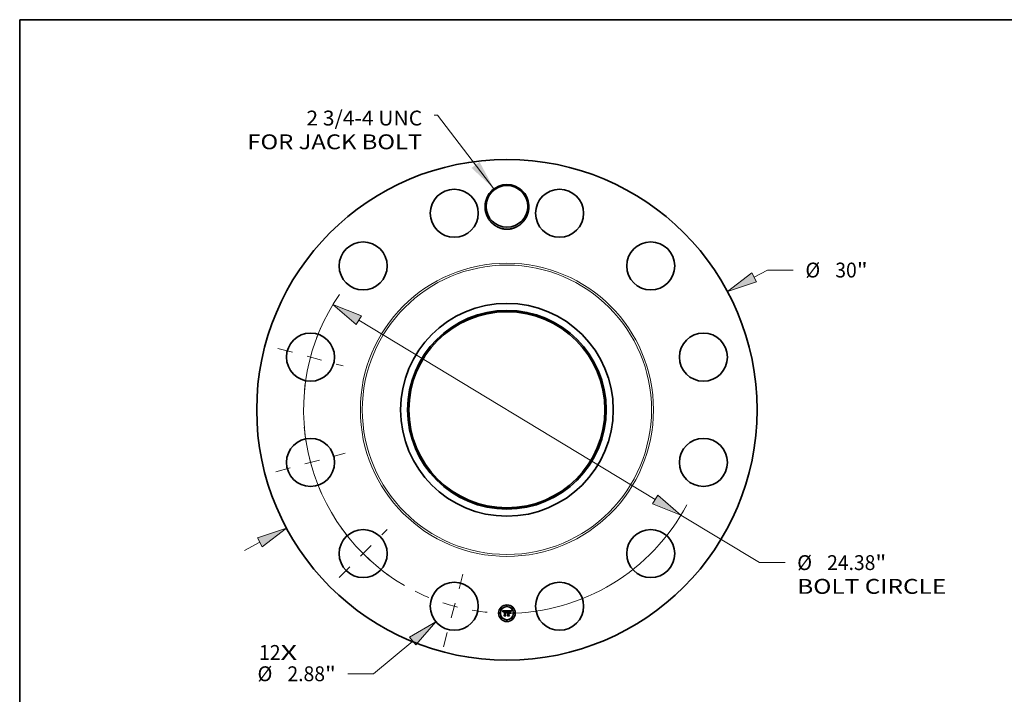
# Model space of a CAD drawing. Extents: x 0 to 10.8, y 0 to 8.2.
# Drawn here: x 0.2 to 6.8, y 3.8 to 8.2 of the extents above; entities that cross this region are included whole.
import ezdxf
from ezdxf.enums import TextEntityAlignment as Align

# ---------------------------------------------------------------- set-up
doc = ezdxf.new("R2010")
doc.units = 0
doc.header["$MEASUREMENT"] = 0
doc.linetypes.add('DASHDOT', pattern=[18.5, 12, -3, 0.5, -3])
doc.layers.get('0').update_dxf_attribs({"lineweight": 13})
doc.layers.add('1', color=7, linetype='Continuous', lineweight=13)
doc.styles.get("Standard").update_dxf_attribs({"font": 'isocp.shx'})

# ---------------------------------------------------------------- blocks, each defined once
blk = doc.blocks.new('BLOCK7')
at = {"color": 7, "lineweight": 13, "ltscale": 0.03937}
for s, p, p2 in [('12', (-14.855034, -14.986911), (-13.568911, -14.986911)), ('X', (-13.568911, -14.986911), (-12.57988, -14.986911))]:
    blk.add_text(s, height=0.889998, dxfattribs=at).set_placement(p, p2, align=Align.FIT)
blk = doc.blocks.new('BLOCK8')
at = {"color": 7, "lineweight": 13, "ltscale": 0.03937}
blk.add_lwpolyline([(-0.778889, 13.243295), (-4.170388, 17.65659), (-4.367238, 17.65659)], dxfattribs=at)
blk.add_solid([(-2.119828, 14.493584), (-0.778889, 13.243295), (-1.641848, 14.860899)], dxfattribs=at)
for s, p, p2 in [('2 3/4-4 UNC', (-12.02302, 17.037321), (-5.079235, 17.037321)), ('FOR JACK BOLT', (-15.558576, 15.613325), (-5.079236, 15.613325))]:
    blk.add_text(s, height=0.889998, dxfattribs=at).set_placement(p, p2, align=Align.FIT)
blk = doc.blocks.new('BLOCK9')
at = {"color": 7, "lineweight": 13, "ltscale": 0.03937}
for p, q in [((14.815828, 7.938217), (15.62878, 8.373792)), ((15.62878, 8.373792), (17.165984, 8.373792)), ((-15.732134, -8.429168), (-14.815828, -7.938217))]:
    blk.add_line(p, q, dxfattribs=at)
for points in [[(14.67348, 8.203894), (13.221766, 7.084131), (14.958174, 7.672541)], [(-14.67348, -8.203894), (-13.221766, -7.084131), (-14.958174, -7.672541)]]:
    blk.add_lwpolyline(points, close=True, dxfattribs=at)
for points in [[(14.67348, 8.203894), (13.221766, 7.084131), (14.67348, 8.203894), (14.958174, 7.672541)], [(-14.67348, -8.203894), (-13.221766, -7.084131), (-14.67348, -8.203894), (-14.958174, -7.672541)]]:
    blk.add_solid(points, dxfattribs=at)
for s, p, p2 in [('%%c', (17.889374, 7.928792), (18.779373, 7.928792)), ('"', (20.969733, 7.928792), (21.622401, 7.928792)), ('30', (19.683611, 7.928792), (20.969736, 7.928792))]:
    blk.add_text(s, height=0.889998, dxfattribs=at).set_placement(p, p2, align=Align.FIT)
blk = doc.blocks.new('BLOCK10')
at = {"color": 7, "lineweight": 13, "ltscale": 0.03937}
for p, q in [((-5.647302, -13.858115), (-7.992747, -15.818829)), ((-7.992747, -15.818829), (-9.529952, -15.818829))]:
    blk.add_line(p, q, dxfattribs=at)
blk.add_lwpolyline([(-5.453987, -14.089363), (-4.259811, -12.698218), (-5.840618, -13.626866)], close=True, dxfattribs=at)
blk.add_solid([(-5.453987, -14.089363), (-4.259811, -12.698218), (-5.453987, -14.089363), (-5.840618, -13.626866)], dxfattribs=at)
for s, p, p2 in [('%%c', (-14.950962, -16.263828), (-14.060963, -16.263828)), ('"', (-10.906007, -16.263828), (-10.253342, -16.263828)), ('2.88', (-13.156725, -16.263828), (-10.906008, -16.263828))]:
    blk.add_text(s, height=0.889998, dxfattribs=at).set_placement(p, p2, align=Align.FIT)
blk = doc.blocks.new('BLOCK11')
at = {"color": 7, "lineweight": 13, "ltscale": 0.03937}
for p, q in [((-8.882556, 5.37371), (8.882556, -5.37371)), ((10.429885, -6.309802), (15.138705, -9.158513)), ((15.138705, -9.158513), (16.675909, -9.158513))]:
    blk.add_line(p, q, dxfattribs=at)
for points in [[(-8.726541, 5.631597), (-10.429885, 6.309802), (-9.038571, 5.115823)], [(8.726541, -5.631597), (10.429885, -6.309802), (9.038571, -5.115823)]]:
    blk.add_lwpolyline(points, close=True, dxfattribs=at)
for start, end in [(145.480625, 239.78587), (270.21411, 332.173738)]:
    blk.add_arc((0, 0), 12.19, start, end, dxfattribs=at)
for points in [[(-8.726541, 5.631597), (-10.429885, 6.309802), (-8.726541, 5.631597), (-9.038571, 5.115823)], [(8.726541, -5.631597), (10.429885, -6.309802), (8.726541, -5.631597), (9.038571, -5.115823)]]:
    blk.add_solid(points, dxfattribs=at)
for s, p, p2 in [('%%c', (17.399299, -9.603512), (18.289298, -9.603512)), ('24.38', (19.193535, -9.603512), (22.087313, -9.603512)), ('"', (22.087316, -9.603512), (22.739979, -9.603512)), ('BOLT CIRCLE', (17.3993, -11.027509), (26.335291, -11.027509))]:
    blk.add_text(s, height=0.889998, dxfattribs=at).set_placement(p, p2, align=Align.FIT)
blk = doc.blocks.new('BLOCK12')
at = {"color": 7, "linetype": 'DASHDOT', "lineweight": 13, "ltscale": 0.03937}
blk.add_line((-3.808494, -14.213494), (-2.501514, -9.335778), dxfattribs=at)
blk.add_arc((0, 0), 12.19, 243.132444, 266.867563, dxfattribs=at)
blk = doc.blocks.new('BLOCK13')
at = {"color": 7, "linetype": 'DASHDOT', "lineweight": 13, "ltscale": 0.03937}
blk.add_line((-10.058868, -10.058868), (-7.180395, -7.180395), dxfattribs=at)
blk.add_arc((0, 0), 12.19, 215.433213, 234.566786, dxfattribs=at)
blk = doc.blocks.new('BLOCK14')
at = {"color": 7, "linetype": 'DASHDOT', "lineweight": 13, "ltscale": 0.03937}
blk.add_line((-13.858077, -3.713261), (-9.691195, -2.596748), dxfattribs=at)
blk.add_arc((0, 0), 12.19, 184.861901, 205.138096, dxfattribs=at)
blk = doc.blocks.new('BLOCK15')
at = {"color": 7, "linetype": 'DASHDOT', "lineweight": 13, "ltscale": 0.03937}
blk.add_line((-13.726383, 3.677973), (-9.822889, 2.632035), dxfattribs=at)
blk.add_arc((0, 0), 12.19, 155.502739, 174.497263, dxfattribs=at)

msp = doc.modelspace()

# ---------------------------------------------------------------- linework, layer by layer
at = {"color": 7, "lineweight": 35, "ltscale": 0.000724}
msp.add_line((3.4511, 4.333), (3.48, 4.3333), dxfattribs=at)
at = {"color": 7, "lineweight": 35, "ltscale": 2.3e-05}
for p, q in [((3.4515, 4.3322), (3.4511, 4.333)), ((3.4782, 4.327), (3.4785, 4.3279)), ((3.4791, 4.3274), (3.4788, 4.3266)), ((3.5063, 4.3293), (3.5069, 4.33)), ((3.5073, 4.3294), (3.5068, 4.3287)), ((3.5069, 4.33), (3.5074, 4.3307))]:
    msp.add_line(p, q, dxfattribs=at)
at = {"color": 7, "lineweight": 35, "ltscale": 2.2e-05}
for p, q in [((3.4519, 4.3314), (3.4515, 4.3322)), ((3.4523, 4.3306), (3.4519, 4.3314)), ((3.4785, 4.3279), (3.4789, 4.3287)), ((3.4795, 4.3282), (3.4791, 4.3274)), ((3.4912, 4.3313), (3.4903, 4.3313)), ((3.4967, 4.33), (3.4975, 4.3299)), ((3.5059, 4.3285), (3.5063, 4.3293)), ((3.5068, 4.3287), (3.5063, 4.3279)), ((3.4827, 4.3003), (3.4821, 4.301))]:
    msp.add_line(p, q, dxfattribs=at)
at = {"color": 7, "lineweight": 35, "ltscale": 2.1e-05}
for p, q in [((3.4526, 4.3299), (3.4523, 4.3306)), ((3.453, 4.3291), (3.4526, 4.3299)), ((3.4546, 4.3256), (3.4541, 4.3262)), ((3.5051, 4.327), (3.5055, 4.3278)), ((3.5055, 4.3278), (3.5059, 4.3285)), ((3.5063, 4.3279), (3.5059, 4.3272)), ((3.4612, 4.3003), (3.4606, 4.301))]:
    msp.add_line(p, q, dxfattribs=at)
at = {"color": 7, "lineweight": 35, "ltscale": 2e-05}
for p, q in [((3.4533, 4.3284), (3.453, 4.3291)), ((3.4536, 4.3276), (3.4533, 4.3284)), ((3.4789, 4.3287), (3.4792, 4.3294)), ((3.4798, 4.3289), (3.4795, 4.3282)), ((3.4975, 4.3299), (3.4983, 4.3298)), ((3.5043, 4.3248), (3.5045, 4.3255)), ((3.5045, 4.3255), (3.5048, 4.3263)), ((3.5048, 4.3263), (3.5051, 4.327)), ((3.5059, 4.3272), (3.5056, 4.3265))]:
    msp.add_line(p, q, dxfattribs=at)
at = {"color": 7, "lineweight": 35, "ltscale": 1.9e-05}
for p, q in [((3.4538, 4.3269), (3.4536, 4.3276)), ((3.4792, 4.3294), (3.4796, 4.33)), ((3.4802, 4.3296), (3.4798, 4.3289)), ((3.4983, 4.3298), (3.4991, 4.3296)), ((3.5056, 4.3265), (3.5053, 4.3258))]:
    msp.add_line(p, q, dxfattribs=at)
at = {"color": 7, "lineweight": 35, "ltscale": 1.8e-05}
for p, q in [((3.4541, 4.3262), (3.4538, 4.3269)), ((3.4805, 4.3302), (3.4802, 4.3296)), ((3.4848, 4.3199), (3.4855, 4.32)), ((3.4918, 4.33), (3.4925, 4.33)), ((3.4957, 4.3312), (3.495, 4.3313)), ((3.5011, 4.3236), (3.5017, 4.3232)), ((3.5017, 4.3128), (3.5011, 4.3131)), ((3.5034, 4.326), (3.503, 4.3267)), ((3.505, 4.3251), (3.5048, 4.3244)), ((3.5053, 4.3258), (3.505, 4.3251))]:
    msp.add_line(p, q, dxfattribs=at)
at = {"color": 7, "lineweight": 35, "ltscale": 1.4e-05}
for p, q in [((3.4547, 4.3267), (3.4546, 4.3261)), ((3.4558, 4.3248), (3.4559, 4.3253)), ((3.46, 4.3311), (3.4594, 4.3311)), ((3.4762, 4.3263), (3.476, 4.3269)), ((3.4815, 4.3318), (3.4812, 4.3313)), ((3.4936, 4.3294), (3.493, 4.3293)), ((3.4956, 4.3294), (3.495, 4.3294)), ((3.4981, 4.331), (3.4976, 4.3311)), ((3.4998, 4.3288), (3.4993, 4.329)), ((3.5008, 4.3288), (3.5012, 4.3284)), ((3.5012, 4.3284), (3.5016, 4.328)), ((3.5016, 4.328), (3.5019, 4.3275)), ((3.5021, 4.3283), (3.5018, 4.3287)), ((3.5053, 4.3304), (3.5051, 4.3299))]:
    msp.add_line(p, q, dxfattribs=at)
at = {"color": 7, "lineweight": 35, "ltscale": 1.5e-05}
for p, q in [((3.4546, 4.3261), (3.4546, 4.3256)), ((3.4575, 4.328), (3.4571, 4.3275)), ((3.4579, 4.3284), (3.4575, 4.328)), ((3.4606, 4.3311), (3.46, 4.3311)), ((3.4723, 4.3298), (3.4729, 4.3297)), ((3.4803, 4.3312), (3.4806, 4.3317)), ((3.4812, 4.3313), (3.4809, 4.3308)), ((3.481, 4.3171), (3.4813, 4.3177)), ((3.4813, 4.3177), (3.4816, 4.3182)), ((3.4816, 4.3182), (3.482, 4.3186)), ((3.482, 4.3186), (3.4825, 4.319)), ((3.4825, 4.319), (3.483, 4.3193)), ((3.483, 4.3193), (3.4835, 4.3195)), ((3.493, 4.3293), (3.4924, 4.3293)), ((3.4925, 4.33), (3.4931, 4.33)), ((3.4976, 4.3311), (3.497, 4.3312)), ((3.5004, 4.3286), (3.4998, 4.3288)), ((3.5003, 4.3291), (3.5008, 4.3288)), ((3.5009, 4.3283), (3.5004, 4.3286)), ((3.5014, 4.3279), (3.5009, 4.3283)), ((3.5024, 4.3278), (3.5021, 4.3283)), ((3.5048, 4.3244), (3.5043, 4.3248)), ((3.5057, 4.3309), (3.5053, 4.3304)), ((3.5087, 4.3322), (3.5092, 4.3318))]:
    msp.add_line(p, q, dxfattribs=at)
at = {"color": 7, "lineweight": 35, "ltscale": 1.3e-05}
for p, q in [((3.4548, 4.3272), (3.4547, 4.3267)), ((3.4559, 4.3253), (3.456, 4.3258)), ((3.4589, 4.331), (3.4584, 4.3309)), ((3.4594, 4.3311), (3.4589, 4.331)), ((3.4602, 4.3298), (3.4607, 4.3298)), ((3.4607, 4.3298), (3.4612, 4.3298)), ((3.4707, 4.3312), (3.4702, 4.3312)), ((3.4729, 4.3297), (3.4734, 4.3296)), ((3.476, 4.3269), (3.4759, 4.3274)), ((3.4765, 4.326), (3.4762, 4.3263)), ((3.4806, 4.3317), (3.4809, 4.3321)), ((3.4941, 4.3294), (3.4936, 4.3294)), ((3.4961, 4.3294), (3.4956, 4.3294)), ((3.4966, 4.3294), (3.4961, 4.3294)), ((3.4986, 4.3309), (3.4981, 4.331)), ((3.5018, 4.3287), (3.5015, 4.3291)), ((3.5036, 4.3265), (3.5034, 4.326)), ((3.5038, 4.327), (3.5036, 4.3265))]:
    msp.add_line(p, q, dxfattribs=at)
at = {"color": 7, "lineweight": 35, "ltscale": 1.2e-05}
for p, q in [((3.4549, 4.3277), (3.4548, 4.3272)), ((3.455, 4.3281), (3.4549, 4.3277)), ((3.456, 4.3258), (3.4561, 4.3263)), ((3.4561, 4.3263), (3.4562, 4.3267)), ((3.4565, 4.3252), (3.4564, 4.3248)), ((3.4584, 4.3309), (3.4579, 4.3308)), ((3.4597, 4.3297), (3.4602, 4.3298)), ((3.4612, 4.3292), (3.4607, 4.3292)), ((3.462, 4.3311), (3.4615, 4.3311)), ((3.4624, 4.331), (3.462, 4.3311)), ((3.4629, 4.331), (3.4624, 4.331)), ((3.4712, 4.3312), (3.4707, 4.3312)), ((3.4712, 4.3292), (3.4707, 4.3292)), ((3.4717, 4.3311), (3.4712, 4.3312)), ((3.4717, 4.3292), (3.4712, 4.3292)), ((3.4722, 4.3291), (3.4717, 4.3292)), ((3.4726, 4.329), (3.4722, 4.3291)), ((3.4757, 4.3278), (3.4755, 4.3283)), ((3.4759, 4.3274), (3.4757, 4.3278)), ((3.4767, 4.3264), (3.4765, 4.326)), ((3.4768, 4.3269), (3.4767, 4.3264)), ((3.4812, 4.3165), (3.4809, 4.3162)), ((3.4816, 4.3168), (3.4812, 4.3165)), ((3.4946, 4.3294), (3.4941, 4.3294)), ((3.4971, 4.3294), (3.4966, 4.3294)), ((3.4991, 4.3308), (3.4986, 4.3309)), ((3.5015, 4.3291), (3.5011, 4.3295)), ((3.5039, 4.3275), (3.5038, 4.327)), ((3.5041, 4.3279), (3.5039, 4.3275)), ((3.507, 4.3329), (3.5068, 4.3325)), ((3.5073, 4.3333), (3.507, 4.3329))]:
    msp.add_line(p, q, dxfattribs=at)
at = {"color": 7, "lineweight": 35, "ltscale": 1.1e-05}
for p, q in [((3.4552, 4.3285), (3.455, 4.3281)), ((3.4554, 4.3289), (3.4552, 4.3285)), ((3.4562, 4.3267), (3.4563, 4.3272)), ((3.4566, 4.3261), (3.4565, 4.3257)), ((3.4565, 4.3257), (3.4565, 4.3252)), ((3.4575, 4.3307), (3.4571, 4.3305)), ((3.4579, 4.3308), (3.4575, 4.3307)), ((3.4589, 4.3295), (3.4593, 4.3296)), ((3.4593, 4.3296), (3.4597, 4.3297)), ((3.4603, 4.3291), (3.4599, 4.3291)), ((3.4607, 4.3292), (3.4603, 4.3291)), ((3.461, 4.3311), (3.4606, 4.3311)), ((3.4615, 4.3311), (3.461, 4.3311)), ((3.4685, 4.3311), (3.468, 4.3311)), ((3.4689, 4.3312), (3.4685, 4.3311)), ((3.4693, 4.3312), (3.4689, 4.3312)), ((3.4698, 4.3312), (3.4693, 4.3312)), ((3.4702, 4.3312), (3.4698, 4.3312)), ((3.4703, 4.3299), (3.4707, 4.3298)), ((3.4707, 4.3298), (3.4711, 4.3298)), ((3.4721, 4.331), (3.4717, 4.3311)), ((3.4731, 4.3289), (3.4726, 4.329)), ((3.4735, 4.3288), (3.4731, 4.3289)), ((3.4734, 4.3296), (3.4738, 4.3294)), ((3.4739, 4.3286), (3.4735, 4.3288)), ((3.4743, 4.3284), (3.4739, 4.3286)), ((3.4747, 4.3282), (3.4743, 4.3284)), ((3.4744, 4.3289), (3.4747, 4.3286)), ((3.4747, 4.3286), (3.475, 4.3282)), ((3.4751, 4.328), (3.4747, 4.3282)), ((3.4755, 4.3283), (3.4753, 4.3287)), ((3.477, 4.3273), (3.4768, 4.3269)), ((3.4771, 4.3277), (3.477, 4.3273)), ((3.4773, 4.3281), (3.4771, 4.3277)), ((3.4809, 4.3162), (3.4807, 4.3165)), ((3.4819, 4.3171), (3.4816, 4.3168)), ((3.4823, 4.3173), (3.4819, 4.3171)), ((3.4827, 4.3175), (3.4823, 4.3173)), ((3.4831, 4.3177), (3.4827, 4.3175)), ((3.4835, 4.3178), (3.4831, 4.3177)), ((3.4839, 4.3179), (3.4835, 4.3178)), ((3.4843, 4.318), (3.4839, 4.3179)), ((3.4842, 4.3167), (3.4846, 4.3167)), ((3.4848, 4.318), (3.4843, 4.318)), ((3.4846, 4.3167), (3.4851, 4.3168)), ((3.4851, 4.3168), (3.4855, 4.3168)), ((3.495, 4.3294), (3.4946, 4.3294)), ((3.4975, 4.3293), (3.4971, 4.3294)), ((3.4995, 4.3306), (3.4991, 4.3308)), ((3.5011, 4.3295), (3.5008, 4.3298)), ((3.5043, 4.3283), (3.5041, 4.3279)), ((3.5068, 4.3325), (3.5065, 4.3322))]:
    msp.add_line(p, q, dxfattribs=at)
at = {"color": 7, "lineweight": 35, "ltscale": 1e-05}
for p, q in [((3.4556, 4.3293), (3.4554, 4.3289)), ((3.4558, 4.3296), (3.4556, 4.3293)), ((3.4563, 4.3272), (3.4565, 4.3275)), ((3.4567, 4.3303), (3.4564, 4.3301)), ((3.4565, 4.3275), (3.4566, 4.3279)), ((3.4567, 4.3265), (3.4566, 4.3261)), ((3.4571, 4.3305), (3.4567, 4.3303)), ((3.4585, 4.3294), (3.4589, 4.3295)), ((3.4599, 4.3291), (3.4595, 4.329)), ((3.4711, 4.3298), (3.4715, 4.3298)), ((3.4725, 4.3309), (3.4721, 4.331)), ((3.4729, 4.3308), (3.4725, 4.3309)), ((3.4733, 4.3307), (3.4729, 4.3308)), ((3.4738, 4.3294), (3.4741, 4.3292)), ((3.4741, 4.3292), (3.4744, 4.3289)), ((3.4751, 4.329), (3.4749, 4.3294)), ((3.4753, 4.3287), (3.4751, 4.329)), ((3.4774, 4.3285), (3.4773, 4.3281)), ((3.4776, 4.3288), (3.4774, 4.3285)), ((3.4778, 4.3292), (3.4776, 4.3288)), ((3.48, 4.3333), (3.4798, 4.3329)), ((3.4818, 4.3153), (3.4821, 4.3156)), ((3.4821, 4.3156), (3.4824, 4.3158)), ((3.4825, 4.315), (3.4822, 4.3148)), ((3.4824, 4.3158), (3.4827, 4.316)), ((3.4827, 4.316), (3.4831, 4.3162)), ((3.4831, 4.3162), (3.4834, 4.3164)), ((3.4834, 4.3164), (3.4838, 4.3166)), ((3.4838, 4.3166), (3.4842, 4.3167)), ((3.4979, 4.3293), (3.4975, 4.3293)), ((3.4983, 4.3292), (3.4979, 4.3293)), ((3.4999, 4.3305), (3.4995, 4.3306)), ((3.5002, 4.3303), (3.4999, 4.3305)), ((3.5008, 4.3298), (3.5005, 4.3301)), ((3.5045, 4.3287), (3.5043, 4.3283)), ((3.5046, 4.329), (3.5045, 4.3287)), ((3.5063, 4.3318), (3.506, 4.3315)), ((3.5065, 4.3322), (3.5063, 4.3318))]:
    msp.add_line(p, q, dxfattribs=at)
at = {"color": 7, "lineweight": 35, "ltscale": 9e-06}
for p, q in [((3.4561, 4.3298), (3.4558, 4.3296)), ((3.4564, 4.3301), (3.4561, 4.3298)), ((3.4566, 4.3279), (3.4568, 4.3282)), ((3.4568, 4.3268), (3.4567, 4.3265)), ((3.4568, 4.3282), (3.457, 4.3285)), ((3.4575, 4.3289), (3.4578, 4.3291)), ((3.4578, 4.3291), (3.4581, 4.3293)), ((3.4581, 4.3293), (3.4585, 4.3294)), ((3.4591, 4.3289), (3.4588, 4.3288)), ((3.4595, 4.329), (3.4591, 4.3289)), ((3.4701, 4.3292), (3.4697, 4.3291)), ((3.4704, 4.3292), (3.4701, 4.3292)), ((3.4715, 4.3298), (3.4719, 4.3298)), ((3.4719, 4.3298), (3.4723, 4.3298)), ((3.4736, 4.3305), (3.4733, 4.3307)), ((3.4739, 4.3303), (3.4736, 4.3305)), ((3.4744, 4.3299), (3.4742, 4.3301)), ((3.4747, 4.3296), (3.4744, 4.3299)), ((3.4749, 4.3294), (3.4747, 4.3296)), ((3.4779, 4.3295), (3.4778, 4.3292)), ((3.4781, 4.3298), (3.4779, 4.3295)), ((3.4828, 4.3153), (3.4825, 4.315)), ((3.4831, 4.3155), (3.4828, 4.3153)), ((3.4834, 4.3156), (3.4831, 4.3155)), ((3.4838, 4.3158), (3.4834, 4.3156)), ((3.4841, 4.3159), (3.4838, 4.3158)), ((3.4844, 4.316), (3.4841, 4.3159)), ((3.4848, 4.3161), (3.4844, 4.316)), ((3.4851, 4.318), (3.4848, 4.318)), ((3.4851, 4.3161), (3.4848, 4.3161)), ((3.4855, 4.3179), (3.4851, 4.318)), ((3.4855, 4.3162), (3.4851, 4.3161)), ((3.4987, 4.3292), (3.4983, 4.3292)), ((3.5005, 4.3301), (3.5002, 4.3303)), ((3.5048, 4.3294), (3.5046, 4.329)), ((3.5058, 4.3312), (3.5057, 4.3309)), ((3.506, 4.3315), (3.5058, 4.3312))]:
    msp.add_line(p, q, dxfattribs=at)
at = {"color": 7, "lineweight": 35, "ltscale": 1.6e-05}
for p, q in [((3.4564, 4.3248), (3.4558, 4.3248)), ((3.4584, 4.3287), (3.4579, 4.3284)), ((3.4799, 4.3307), (3.4803, 4.3312)), ((3.4807, 4.3165), (3.481, 4.3171)), ((3.4835, 4.3195), (3.4841, 4.3197)), ((3.4931, 4.33), (3.4937, 4.33)), ((3.4937, 4.33), (3.4944, 4.33)), ((3.4944, 4.33), (3.495, 4.33)), ((3.497, 4.3312), (3.4963, 4.3312)), ((3.4993, 4.329), (3.4987, 4.3292)), ((3.4997, 4.3294), (3.5003, 4.3291)), ((3.5019, 4.3275), (3.5014, 4.3279)), ((3.5027, 4.3273), (3.5024, 4.3278)), ((3.5051, 4.3299), (3.5048, 4.3294))]:
    msp.add_line(p, q, dxfattribs=at)
at = {"color": 7, "lineweight": 35, "ltscale": 1.7e-05}
for p, q in [((3.4571, 4.3275), (3.4568, 4.3268)), ((3.457, 4.3285), (3.4575, 4.3289)), ((3.478, 4.3247), (3.4774, 4.3249)), ((3.4796, 4.33), (3.4799, 4.3307)), ((3.4809, 4.3308), (3.4805, 4.3302)), ((3.4809, 4.3321), (3.4815, 4.3318)), ((3.4822, 4.3148), (3.4818, 4.3153)), ((3.4841, 4.3197), (3.4848, 4.3199)), ((3.495, 4.33), (3.4957, 4.33)), ((3.4963, 4.3312), (3.4957, 4.3312)), ((3.4991, 4.3296), (3.4997, 4.3294)), ((3.503, 4.3267), (3.5027, 4.3273))]:
    msp.add_line(p, q, dxfattribs=at)
at = {"color": 7, "lineweight": 35, "ltscale": 8e-06}
for p, q in [((3.4588, 4.3288), (3.4584, 4.3287)), ((3.4707, 4.3292), (3.4704, 4.3292)), ((3.4742, 4.3301), (3.4739, 4.3303))]:
    msp.add_line(p, q, dxfattribs=at)
at = {"color": 7, "lineweight": 35, "ltscale": 3.6e-05}
msp.add_line((3.4612, 4.3298), (3.4627, 4.3298), dxfattribs=at)
at = {"color": 7, "lineweight": 35, "ltscale": 4.3e-05}
msp.add_line((3.4629, 4.3292), (3.4612, 4.3292), dxfattribs=at)
at = {"color": 7, "lineweight": 35, "ltscale": 3e-05}
msp.add_line((3.4627, 4.3298), (3.4629, 4.331), dxfattribs=at)
at = {"color": 7, "lineweight": 35, "ltscale": 0.000601}
msp.add_line((3.4629, 4.3051), (3.4629, 4.3292), dxfattribs=at)
at = {"color": 7, "lineweight": 35, "ltscale": 0.000655}
msp.add_line((3.468, 4.3311), (3.4677, 4.3049), dxfattribs=at)
at = {"color": 7, "lineweight": 35, "ltscale": 3.3e-05}
msp.add_line((3.469, 4.3298), (3.4703, 4.3299), dxfattribs=at)
at = {"color": 7, "lineweight": 35, "ltscale": 0.000629}
msp.add_line((3.469, 4.3046), (3.469, 4.3298), dxfattribs=at)
at = {"color": 7, "lineweight": 35, "ltscale": 0.000607}
msp.add_line((3.4697, 4.3291), (3.4697, 4.3048), dxfattribs=at)
at = {"color": 7, "lineweight": 35, "ltscale": 6e-06}
msp.add_line((3.475, 4.3282), (3.4751, 4.328), dxfattribs=at)
at = {"color": 7, "lineweight": 35, "ltscale": 3.2e-05}
msp.add_line((3.4774, 4.3249), (3.4778, 4.3261), dxfattribs=at)
at = {"color": 7, "lineweight": 35, "ltscale": 2.4e-05}
for p, q in [((3.4778, 4.3261), (3.4782, 4.327)), ((3.4788, 4.3266), (3.4784, 4.3257)), ((3.4957, 4.33), (3.4967, 4.33)), ((3.4967, 4.3166), (3.4974, 4.3159)), ((3.5079, 4.3302), (3.5073, 4.3294)), ((3.5074, 4.3307), (3.5081, 4.3315))]:
    msp.add_line(p, q, dxfattribs=at)
at = {"color": 7, "lineweight": 35, "ltscale": 2.6e-05}
for p, q in [((3.4784, 4.3257), (3.478, 4.3247)), ((3.5092, 4.3318), (3.5085, 4.331))]:
    msp.add_line(p, q, dxfattribs=at)
at = {"color": 7, "lineweight": 35, "ltscale": 8.9e-05}
msp.add_line((3.4798, 4.3329), (3.4781, 4.3298), dxfattribs=at)
at = {"color": 7, "lineweight": 35, "ltscale": 0.000113}
msp.add_line((3.4855, 4.3302), (3.4822, 4.3333), dxfattribs=at)
at = {"color": 7, "lineweight": 35, "ltscale": 0.000627}
msp.add_line((3.4822, 4.3333), (3.5073, 4.3333), dxfattribs=at)
at = {"color": 7, "lineweight": 35, "ltscale": 0.000255}
msp.add_line((3.4855, 4.32), (3.4855, 4.3302), dxfattribs=at)
at = {"color": 7, "lineweight": 35, "ltscale": 2.8e-05}
msp.add_line((3.4855, 4.3168), (3.4855, 4.3179), dxfattribs=at)
at = {"color": 7, "lineweight": 35, "ltscale": 0.00026}
msp.add_line((3.4855, 4.3058), (3.4855, 4.3162), dxfattribs=at)
at = {"color": 7, "lineweight": 35, "ltscale": 0.000283}
msp.add_line((3.4903, 4.3313), (3.4903, 4.32), dxfattribs=at)
at = {"color": 7, "lineweight": 35, "ltscale": 3.7e-05}
msp.add_line((3.4903, 4.32), (3.4918, 4.32), dxfattribs=at)
at = {"color": 7, "lineweight": 35, "ltscale": 0.000138}
msp.add_line((3.4959, 4.3179), (3.4903, 4.3179), dxfattribs=at)
at = {"color": 7, "lineweight": 35, "ltscale": 0.000304}
msp.add_line((3.4903, 4.3179), (3.4903, 4.3058), dxfattribs=at)
at = {"color": 7, "lineweight": 35, "ltscale": 5.9e-05}
msp.add_line((3.4936, 4.3312), (3.4912, 4.3313), dxfattribs=at)
at = {"color": 7, "lineweight": 35, "ltscale": 0.000249}
msp.add_line((3.4918, 4.32), (3.4918, 4.33), dxfattribs=at)
at = {"color": 7, "lineweight": 35, "ltscale": 0.000282}
msp.add_line((3.4918, 4.3053), (3.4918, 4.3166), dxfattribs=at)
at = {"color": 7, "lineweight": 35, "ltscale": 0.000121}
msp.add_line((3.4918, 4.3166), (3.4967, 4.3166), dxfattribs=at)
at = {"color": 7, "lineweight": 35, "ltscale": 0.000233}
msp.add_line((3.4924, 4.3293), (3.4924, 4.32), dxfattribs=at)
at = {"color": 7, "lineweight": 35, "ltscale": 9.1e-05}
msp.add_line((3.4924, 4.32), (3.4961, 4.32), dxfattribs=at)
at = {"color": 7, "lineweight": 35, "ltscale": 0.000259}
msp.add_line((3.4924, 4.3159), (3.4924, 4.3056), dxfattribs=at)
at = {"color": 7, "lineweight": 35, "ltscale": 0.000124}
msp.add_line((3.4974, 4.3159), (3.4924, 4.3159), dxfattribs=at)
at = {"color": 7, "lineweight": 35, "ltscale": 3.4e-05}
msp.add_line((3.495, 4.3313), (3.4936, 4.3312), dxfattribs=at)
at = {"color": 7, "lineweight": 35, "ltscale": 0.000143}
msp.add_line((3.4999, 4.3139), (3.4959, 4.3179), dxfattribs=at)
at = {"color": 7, "lineweight": 35, "ltscale": 0.000141}
msp.add_line((3.4961, 4.32), (3.4999, 4.3241), dxfattribs=at)
at = {"color": 7, "lineweight": 35, "ltscale": 0.000253}
msp.add_line((3.4999, 4.3241), (3.4999, 4.3139), dxfattribs=at)
at = {"color": 7, "lineweight": 35, "ltscale": 0.000261}
for p, q in [((3.5011, 4.3131), (3.5011, 4.3236)), ((3.5017, 4.3232), (3.5017, 4.3128))]:
    msp.add_line(p, q, dxfattribs=at)
at = {"color": 7, "lineweight": 35, "ltscale": 2.5e-05}
for p, q in [((3.5085, 4.331), (3.5079, 4.3302)), ((3.5081, 4.3315), (3.5087, 4.3322))]:
    msp.add_line(p, q, dxfattribs=at)
at = {"color": 7, "lineweight": 35, "ltscale": 0.00011}
for p, q in [((3.4596, 4.3023), (3.4629, 4.3051)), ((3.4903, 4.3058), (3.4934, 4.3026))]:
    msp.add_line(p, q, dxfattribs=at)
at = {"color": 7, "lineweight": 35, "ltscale": 0.000276}
msp.add_line((3.4706, 4.3023), (3.4596, 4.3023), dxfattribs=at)
at = {"color": 7, "lineweight": 35, "ltscale": 0.000289}
msp.add_line((3.4606, 4.301), (3.4722, 4.301), dxfattribs=at)
at = {"color": 7, "lineweight": 35, "ltscale": 0.000309}
msp.add_line((3.4735, 4.3003), (3.4612, 4.3003), dxfattribs=at)
at = {"color": 7, "lineweight": 35, "ltscale": 9.7e-05}
msp.add_line((3.4677, 4.3049), (3.4706, 4.3023), dxfattribs=at)
at = {"color": 7, "lineweight": 35, "ltscale": 0.000123}
msp.add_line((3.4722, 4.301), (3.469, 4.3046), dxfattribs=at)
at = {"color": 7, "lineweight": 35, "ltscale": 0.000149}
msp.add_line((3.4697, 4.3048), (3.4735, 4.3003), dxfattribs=at)
at = {"color": 7, "lineweight": 35, "ltscale": 0.000126}
msp.add_line((3.4816, 4.3026), (3.4855, 4.3058), dxfattribs=at)
at = {"color": 7, "lineweight": 35, "ltscale": 0.000297}
msp.add_line((3.4934, 4.3026), (3.4816, 4.3026), dxfattribs=at)
at = {"color": 7, "lineweight": 35, "ltscale": 0.000331}
msp.add_line((3.4821, 4.301), (3.4953, 4.301), dxfattribs=at)
at = {"color": 7, "lineweight": 35, "ltscale": 0.00035}
msp.add_line((3.4967, 4.3003), (3.4827, 4.3003), dxfattribs=at)
at = {"color": 7, "lineweight": 35, "ltscale": 0.000139}
msp.add_line((3.4953, 4.301), (3.4918, 4.3053), dxfattribs=at)
at = {"color": 7, "lineweight": 35, "ltscale": 0.000169}
msp.add_line((3.4924, 4.3056), (3.4967, 4.3003), dxfattribs=at)
at = {"color": 7, "lineweight": 35, "ltscale": 0.03937}
for points in [[(3.6247, 7.0201, 0.951744), (3.3353, 7.0201)], [(3.5473, 7.1362, 0.125104), (3.4803, 7.1544)], [(3.6181, 7.0181, 0.007046), (3.6247, 7.0201)]]:
    msp.add_lwpolyline(points, format="xyb", dxfattribs=at)
for centre, radius in [((3.48, 5.6648), 1.6589), ((3.1311, 6.967), 0.1593), ((3.48, 7.0129), 0.1382), ((3.8289, 6.967), 0.1593), ((2.5268, 6.6181), 0.1593), ((4.4333, 6.6181), 0.1593), ((3.48, 5.6648), 0.705), ((3.48, 5.6648), 0.6584), ((3.48, 5.6648), 0.6497), ((2.1778, 6.0138), 0.1593), ((4.7822, 6.0138), 0.1593), ((2.1778, 5.3159), 0.1593), ((4.7822, 5.3159), 0.1593), ((2.5268, 4.7116), 0.1593), ((4.4333, 4.7116), 0.1593), ((3.1311, 4.3627), 0.1593), ((3.8289, 4.3627), 0.1593), ((3.48, 4.3167), 0.0553), ((3.4306, 4.3167), 0.00335), ((3.48, 4.3167), 0.0436), ((3.4451, 4.3517), 0.00335), ((3.48, 4.3662), 0.00335), ((3.515, 4.3517), 0.00335), ((3.5294, 4.3167), 0.00335), ((3.4451, 4.2818), 0.00335), ((3.48, 4.2673), 0.00335), ((3.515, 4.2818), 0.00335)]:
    msp.add_circle(centre, radius, dxfattribs=at)
at = {"color": 7, "lineweight": 13, "ltscale": 0.03937}
for radius in [0.9717, 0.9587]:
    msp.add_circle((3.48, 5.6648), radius, dxfattribs=at)
at = {"color": 7, "lineweight": 35, "ltscale": 0.03937}
for points, knots in [([(3.3353, 7.0201), (3.3358, 7.0275), (3.3367, 7.0348), (3.3381, 7.0421), (3.3411, 7.0532), (3.345, 7.0639), (3.3466, 7.0677), (3.353, 7.0818), (3.3613, 7.0951), (3.3684, 7.1042), (3.378, 7.1143), (3.3887, 7.1231), (3.3906, 7.1246), (3.3945, 7.1275), (3.3985, 7.1303), (3.4005, 7.1316), (3.416, 7.1414), (3.4331, 7.1486), (3.4486, 7.1528), (3.4645, 7.1547), (3.4803, 7.1544)], [0, 0, 0, 0, 0, 0, 28.182338, 28.182338, 28.182338, 43.855328, 43.855328, 43.855328, 87.480592, 87.480592, 87.480592, 96.840697, 96.840697, 96.840697, 106.254169, 106.254169, 106.254169, 167.906001, 167.906001, 167.906001, 167.906001, 167.906001, 167.906001]), ([(3.5473, 7.1362), (3.5586, 7.1298), (3.569, 7.1221), (3.5786, 7.1133), (3.5897, 7.1003), (3.5986, 7.0861), (3.6006, 7.0826), (3.6074, 7.0697), (3.6125, 7.0561), (3.6152, 7.0459), (3.617, 7.0355), (3.6177, 7.0251)], [0, 0, 0, 0, 0, 0, 50.718932, 50.718932, 50.718932, 66.592864, 66.592864, 66.592864, 108.137439, 108.137439, 108.137439, 108.137439, 108.137439, 108.137439]), ([(3.48, 6.8609), (3.4682, 6.8612), (3.4565, 6.8627), (3.445, 6.8653), (3.4226, 6.8727), (3.4022, 6.8843), (3.3926, 6.891), (3.3749, 6.9063), (3.3605, 6.9247), (3.3542, 6.9345), (3.3437, 6.9553), (3.3374, 6.9777), (3.3355, 6.9891), (3.3345, 7.0022), (3.335, 7.0153), (3.3351, 7.0169), (3.3352, 7.0185), (3.3353, 7.0201)], [0, 0, 0, 0, 0, 0, 18.696222, 18.696222, 18.696222, 37.405991, 37.405991, 37.405991, 56.123885, 56.123885, 56.123885, 74.825638, 74.825638, 74.825638, 77.410166, 77.410166, 77.410166, 77.410166, 77.410166, 77.410166]), ([(3.48, 6.8609), (3.4918, 6.8612), (3.5035, 6.8627), (3.515, 6.8653), (3.5374, 6.8727), (3.5578, 6.8843), (3.5674, 6.891), (3.5852, 6.9063), (3.5996, 6.9247), (3.6058, 6.9345), (3.6148, 6.9523), (3.6207, 6.9713), (3.6226, 6.9794), (3.6247, 6.9924), (3.6253, 7.0055), (3.6253, 7.0104), (3.6251, 7.0152), (3.6247, 7.0201)], [0, 0, 0, 0, 0, 0, 18.693914, 18.693914, 18.693914, 37.393555, 37.393555, 37.393555, 56.089662, 56.089662, 56.089662, 69.436908, 69.436908, 69.436908, 77.361594, 77.361594, 77.361594, 77.361594, 77.361594, 77.361594])]:
    msp.add_open_spline(points, degree=5, knots=knots, dxfattribs=at)
at = {"layer": '1', "color": 7, "lineweight": 35, "ltscale": 0.03937}
for p, q in [((0.25, 0.25), (0.25, 8.25)), ((0.25, 8.25), (10.75, 8.25))]:
    msp.add_line(p, q, dxfattribs=at)

# ---------------------------------------------------------------- block references
at = {"lineweight": 0, "xscale": 0.11059, "yscale": 0.11059, "zscale": 0.11059}
for name in ['BLOCK8', 'BLOCK9', 'BLOCK11', 'BLOCK15', 'BLOCK14', 'BLOCK13', 'BLOCK12', 'BLOCK10', 'BLOCK7']:
    msp.add_blockref(name, (3.48, 5.6648), dxfattribs=at)

doc.saveas('drawing.dxf')
